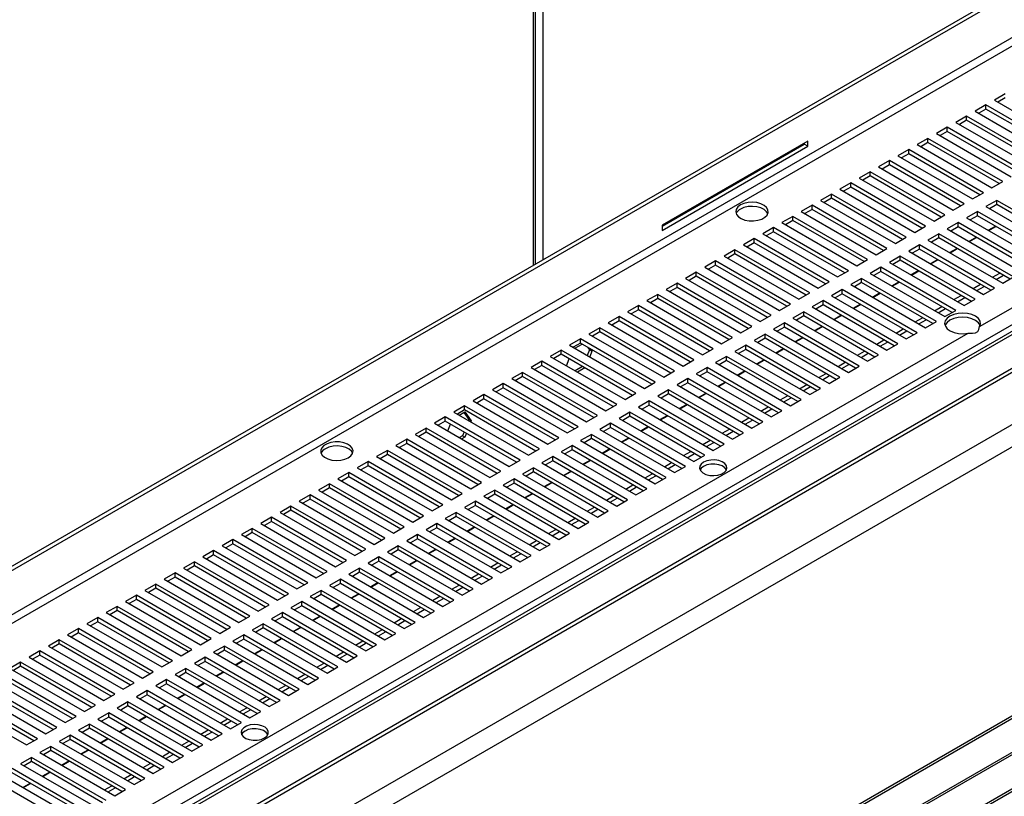
# Model space of a CAD drawing. Units: millimetres. Extents: x 2 to 4202, y -3 to 5937.
# Drawn here: x 2388 to 2677, y 1054 to 1281 of the extents above; entities that cross this region are included whole.
import ezdxf

# ---------------------------------------------------------------- set-up
doc = ezdxf.new("R2010")
doc.units = ezdxf.units.MM
doc.header["$LTSCALE"] = 20

msp = doc.modelspace()

# ---------------------------------------------------------------- linework, layer by layer
at = {"color": 7, "linetype": 'Continuous', "lineweight": 25}
for p, q in [((1682.597, 714.91), (3007.195, 1479.584)), ((1683.658, 714.297), (3008.256, 1478.971)), ((3178.697, 1478.233), (1792.767, 678.153)), ((3180.197, 1478.084), (1794.267, 678.004)), ((1802.753, 673.106), (3188.682, 1473.186)), ((1802.753, 671.881), (3188.682, 1471.961)), ((3189.714, 1457.276), (1787.522, 647.807)), ((2539.384, 1209.522), (2539.384, 1458.605)), ((3195.371, 1454.01), (1793.178, 644.541)), ((2669.569, 1191.195), (3027.08, 1397.582)), ((3195.725, 1374.52), (1794.239, 565.459)), ((3224.277, 1370.452), (1793.386, 544.416)), ((1794.386, 544.317), (3225.277, 1370.353)), ((2392.543, 900.378), (3195.81, 1364.094)), ((3031.676, 1280.633), (1957.227, 660.367)), ((2677.062, 1259.405), (2673.88, 1257.568)), ((2677.062, 1258.18), (2674.941, 1256.955)), ((2671.405, 1256.139), (2668.223, 1254.302)), ((2693.325, 1243.485), (2671.405, 1256.139)), ((2671.405, 1254.914), (2671.405, 1256.139)), ((2673.88, 1257.568), (2695.8, 1244.913)), ((2665.748, 1252.873), (2662.566, 1251.037)), ((2687.669, 1240.219), (2665.748, 1252.873)), ((2665.748, 1251.649), (2665.748, 1252.873)), ((2668.223, 1254.302), (2690.143, 1241.648)), ((2671.405, 1254.914), (2669.284, 1253.69)), ((2692.265, 1242.872), (2671.405, 1254.914)), ((2660.091, 1249.608), (2656.909, 1247.771)), ((2682.012, 1236.953), (2660.091, 1249.608)), ((2660.091, 1248.383), (2660.091, 1249.608)), ((2662.566, 1251.037), (2684.487, 1238.382)), ((2665.748, 1251.649), (2663.627, 1250.424)), ((2686.608, 1239.607), (2665.748, 1251.649)), ((2654.434, 1246.342), (2651.253, 1244.505)), ((2676.355, 1233.688), (2654.434, 1246.342)), ((2654.434, 1245.117), (2654.434, 1246.342)), ((2656.909, 1247.771), (2678.83, 1235.117)), ((2660.091, 1248.383), (2657.97, 1247.158)), ((2680.951, 1236.341), (2660.091, 1248.383)), ((2619.221, 1245.567), (2576.511, 1220.912)), ((2576.511, 1220.585), (2618.16, 1244.628)), ((2576.511, 1219.361), (2619.221, 1244.016)), ((2618.16, 1244.628), (2618.16, 1244.955)), ((2619.221, 1244.016), (2618.16, 1244.628)), ((2619.221, 1244.016), (2619.221, 1245.567)), ((2651.253, 1244.505), (2673.173, 1231.851)), ((2654.434, 1245.117), (2652.313, 1243.893)), ((2675.294, 1233.075), (2654.434, 1245.117)), ((2648.778, 1243.077), (2645.596, 1241.24)), ((2645.596, 1241.24), (2667.516, 1228.585)), ((2648.778, 1241.852), (2646.656, 1240.627)), ((2670.698, 1230.422), (2648.778, 1243.077)), ((2648.778, 1241.852), (2648.778, 1243.077)), ((2669.637, 1229.81), (2648.778, 1241.852)), ((2643.121, 1239.811), (2639.939, 1237.974)), ((2639.939, 1237.974), (2661.859, 1225.32)), ((2643.121, 1238.586), (2641, 1237.362)), ((2665.041, 1227.157), (2643.121, 1239.811)), ((2643.121, 1238.586), (2643.121, 1239.811)), ((2663.98, 1226.544), (2643.121, 1238.586)), ((2637.464, 1236.545), (2634.282, 1234.708)), ((2637.464, 1235.32), (2635.343, 1234.096)), ((2659.384, 1223.891), (2637.464, 1236.545)), ((2637.464, 1235.32), (2637.464, 1236.545)), ((2658.323, 1223.279), (2637.464, 1235.32)), ((2631.807, 1233.28), (2628.625, 1231.443)), ((2631.807, 1232.055), (2629.686, 1230.83)), ((2653.727, 1220.625), (2631.807, 1233.28)), ((2631.807, 1232.055), (2631.807, 1233.28)), ((2652.667, 1220.013), (2631.807, 1232.055)), ((2634.282, 1234.708), (2656.202, 1222.054)), ((2673.173, 1231.851), (2676.355, 1233.688)), ((2626.15, 1230.014), (2622.968, 1228.177)), ((2648.071, 1217.36), (2626.15, 1230.014)), ((2626.15, 1228.789), (2626.15, 1230.014)), ((2628.625, 1231.443), (2650.545, 1218.788)), ((2667.516, 1228.585), (2670.698, 1230.422)), ((2620.493, 1226.748), (2617.311, 1224.911)), ((2642.414, 1214.094), (2620.493, 1226.748)), ((2620.493, 1225.524), (2620.493, 1226.748)), ((2622.968, 1228.177), (2644.889, 1215.523)), ((2626.15, 1228.789), (2624.029, 1227.565)), ((2647.01, 1216.747), (2626.15, 1228.789)), ((2661.859, 1225.32), (2665.041, 1227.157)), ((2674.587, 1228.177), (2671.405, 1226.34)), ((2671.405, 1226.34), (2693.325, 1213.686)), ((2674.587, 1226.952), (2672.466, 1225.728)), ((2696.507, 1215.523), (2674.587, 1228.177)), ((2674.587, 1226.952), (2674.587, 1228.177)), ((2695.447, 1214.91), (2674.587, 1226.952)), ((2614.837, 1223.483), (2611.655, 1221.646)), ((2636.757, 1210.828), (2614.837, 1223.483)), ((2614.837, 1222.258), (2614.837, 1223.483)), ((2617.311, 1224.911), (2639.232, 1212.257)), ((2620.493, 1225.524), (2618.372, 1224.299)), ((2641.353, 1213.482), (2620.493, 1225.524)), ((2656.202, 1222.054), (2659.384, 1223.891)), ((2668.93, 1224.911), (2665.748, 1223.075)), ((2668.93, 1223.687), (2666.809, 1222.462)), ((2690.85, 1212.257), (2668.93, 1224.911)), ((2668.93, 1223.687), (2668.93, 1224.911)), ((2689.79, 1211.645), (2668.93, 1223.687)), ((2576.511, 1220.912), (2576.511, 1219.361)), ((2611.655, 1221.646), (2633.575, 1208.991)), ((2614.837, 1222.258), (2612.715, 1221.033)), ((2635.696, 1210.216), (2614.837, 1222.258)), ((2650.545, 1218.788), (2653.727, 1220.625)), ((2663.273, 1221.646), (2660.091, 1219.809)), ((2663.273, 1220.421), (2661.152, 1219.196)), ((2685.194, 1208.991), (2663.273, 1221.646)), ((2663.273, 1220.421), (2663.273, 1221.646)), ((2684.133, 1208.379), (2663.273, 1220.421)), ((2665.748, 1223.075), (2687.669, 1210.42)), ((2672.079, 1219.42), (2674.2, 1220.644)), ((2672.218, 1219.34), (2674.339, 1220.564)), ((2609.18, 1220.217), (2605.998, 1218.38)), ((2605.998, 1218.38), (2627.918, 1205.726)), ((2609.18, 1218.992), (2607.059, 1217.768)), ((2631.1, 1207.563), (2609.18, 1220.217)), ((2609.18, 1218.992), (2609.18, 1220.217)), ((2630.039, 1206.95), (2609.18, 1218.992)), ((2657.616, 1218.38), (2654.435, 1216.543)), ((2679.537, 1205.726), (2657.616, 1218.38)), ((2657.616, 1217.155), (2657.616, 1218.38)), ((2660.091, 1219.809), (2682.012, 1207.155)), ((2603.523, 1216.951), (2600.341, 1215.115)), ((2600.341, 1215.115), (2622.261, 1202.46)), ((2603.523, 1215.727), (2601.402, 1214.502)), ((2625.443, 1204.297), (2603.523, 1216.951)), ((2603.523, 1215.727), (2603.523, 1216.951)), ((2624.382, 1203.685), (2603.523, 1215.727)), ((2644.889, 1215.523), (2648.071, 1217.36)), ((2651.96, 1215.115), (2648.778, 1213.278)), ((2673.88, 1202.46), (2651.96, 1215.115)), ((2651.96, 1213.89), (2651.96, 1215.115)), ((2654.435, 1216.543), (2676.355, 1203.889)), ((2657.616, 1217.155), (2655.495, 1215.931)), ((2678.476, 1205.113), (2657.616, 1217.155)), ((2666.422, 1216.154), (2668.543, 1217.379)), ((2666.561, 1216.074), (2668.682, 1217.299)), ((2597.866, 1213.686), (2594.684, 1211.849)), ((2594.684, 1211.849), (2616.604, 1199.195)), ((2597.866, 1212.461), (2595.745, 1211.237)), ((2619.786, 1201.032), (2597.866, 1213.686)), ((2597.866, 1212.461), (2597.866, 1213.686)), ((2618.725, 1200.419), (2597.866, 1212.461)), ((2639.232, 1212.257), (2642.414, 1214.094)), ((2646.303, 1211.849), (2643.121, 1210.012)), ((2668.223, 1199.195), (2646.303, 1211.849)), ((2646.303, 1210.624), (2646.303, 1211.849)), ((2648.778, 1213.278), (2670.698, 1200.623)), ((2651.96, 1213.89), (2649.838, 1212.665)), ((2672.819, 1201.848), (2651.96, 1213.89)), ((2660.765, 1212.889), (2662.886, 1214.113)), ((2660.904, 1212.809), (2663.025, 1214.033)), ((2592.209, 1210.42), (2589.027, 1208.583)), ((2592.209, 1209.195), (2590.088, 1207.971)), ((2614.129, 1197.766), (2592.209, 1210.42)), ((2592.209, 1209.195), (2592.209, 1210.42)), ((2613.069, 1197.153), (2592.209, 1209.195)), ((2633.575, 1208.991), (2636.757, 1210.828)), ((2643.121, 1210.012), (2665.041, 1197.358)), ((2646.303, 1210.624), (2644.182, 1209.4)), ((2667.162, 1198.582), (2646.303, 1210.624)), ((2655.108, 1209.623), (2657.229, 1210.848)), ((2655.247, 1209.543), (2657.368, 1210.767)), ((2586.552, 1207.155), (2583.37, 1205.318)), ((2586.552, 1205.93), (2584.431, 1204.705)), ((2608.473, 1194.5), (2586.552, 1207.155)), ((2586.552, 1205.93), (2586.552, 1207.155)), ((2607.412, 1193.888), (2586.552, 1205.93)), ((2589.027, 1208.583), (2610.947, 1195.929)), ((2627.918, 1205.726), (2631.1, 1207.563)), ((2640.646, 1208.583), (2637.464, 1206.746)), ((2637.464, 1206.746), (2659.384, 1194.092)), ((2640.646, 1207.358), (2638.525, 1206.134)), ((2662.566, 1195.929), (2640.646, 1208.583)), ((2640.646, 1207.358), (2640.646, 1208.583)), ((2661.505, 1195.317), (2640.646, 1207.358)), ((2649.451, 1206.357), (2651.573, 1207.582)), ((2649.59, 1206.277), (2651.711, 1207.502)), ((2673.35, 1205.624), (2675.471, 1206.848)), ((2674.411, 1205.011), (2676.532, 1206.236)), ((2580.895, 1203.889), (2577.713, 1202.052)), ((2602.816, 1191.235), (2580.895, 1203.889)), ((2580.895, 1202.664), (2580.895, 1203.889)), ((2583.37, 1205.318), (2605.291, 1192.663)), ((2622.261, 1202.46), (2625.443, 1204.297)), ((2634.989, 1205.318), (2631.807, 1203.481)), ((2631.807, 1203.481), (2653.727, 1190.826)), ((2634.989, 1204.093), (2632.868, 1202.868)), ((2656.909, 1192.663), (2634.989, 1205.318)), ((2634.989, 1204.093), (2634.989, 1205.318)), ((2655.849, 1192.051), (2634.989, 1204.093)), ((2643.795, 1203.092), (2645.916, 1204.316)), ((2643.933, 1203.012), (2646.055, 1204.236)), ((2667.693, 1202.358), (2669.814, 1203.582)), ((2676.355, 1203.889), (2679.537, 1205.726)), ((2575.239, 1200.623), (2572.057, 1198.786)), ((2597.159, 1187.969), (2575.239, 1200.623)), ((2575.239, 1199.398), (2575.239, 1200.623)), ((2577.713, 1202.052), (2599.634, 1189.398)), ((2580.895, 1202.664), (2578.774, 1201.44)), ((2601.755, 1190.622), (2580.895, 1202.664)), ((2616.604, 1199.195), (2619.786, 1201.032)), ((2629.332, 1202.052), (2626.15, 1200.215)), ((2626.15, 1200.215), (2648.071, 1187.561)), ((2629.332, 1200.827), (2627.211, 1199.603)), ((2651.253, 1189.398), (2629.332, 1202.052)), ((2629.332, 1200.827), (2629.332, 1202.052)), ((2650.192, 1188.785), (2629.332, 1200.827)), ((2638.138, 1199.826), (2640.259, 1201.051)), ((2638.277, 1199.746), (2640.398, 1200.971)), ((2662.036, 1199.092), (2664.157, 1200.317)), ((2668.754, 1201.746), (2670.875, 1202.97)), ((2670.698, 1200.623), (2673.88, 1202.46)), ((2569.582, 1197.358), (2566.4, 1195.521)), ((2591.502, 1184.703), (2569.582, 1197.358)), ((2569.582, 1196.133), (2569.582, 1197.358)), ((2572.057, 1198.786), (2593.977, 1186.132)), ((2575.239, 1199.398), (2573.117, 1198.174)), ((2596.098, 1187.357), (2575.239, 1199.398)), ((2610.947, 1195.929), (2614.129, 1197.766)), ((2623.675, 1198.786), (2620.493, 1196.949)), ((2623.675, 1197.562), (2621.554, 1196.337)), ((2645.596, 1186.132), (2623.675, 1198.786)), ((2623.675, 1197.562), (2623.675, 1198.786)), ((2644.535, 1185.52), (2623.675, 1197.562)), ((2632.481, 1196.561), (2634.602, 1197.785)), ((2632.62, 1196.48), (2634.741, 1197.705)), ((2663.097, 1198.48), (2665.218, 1199.705)), ((2665.041, 1197.358), (2668.223, 1199.195)), ((2566.4, 1195.521), (2588.32, 1182.866)), ((2569.582, 1196.133), (2567.461, 1194.908)), ((2590.441, 1184.091), (2569.582, 1196.133)), ((2605.291, 1192.663), (2608.473, 1194.5)), ((2618.018, 1195.521), (2614.837, 1193.684)), ((2639.939, 1182.866), (2618.018, 1195.521)), ((2618.018, 1194.296), (2618.018, 1195.521)), ((2620.493, 1196.949), (2642.414, 1184.295)), ((2626.824, 1193.295), (2628.945, 1194.519)), ((2626.963, 1193.215), (2629.084, 1194.439)), ((2656.379, 1195.827), (2658.501, 1197.051)), ((2657.44, 1195.214), (2659.561, 1196.439)), ((2659.384, 1194.092), (2662.566, 1195.929)), ((2563.925, 1194.092), (2560.743, 1192.255)), ((2560.743, 1192.255), (2582.663, 1179.601)), ((2563.925, 1192.867), (2561.804, 1191.643)), ((2585.845, 1181.438), (2563.925, 1194.092)), ((2563.925, 1192.867), (2563.925, 1194.092)), ((2584.784, 1180.825), (2563.925, 1192.867)), ((2612.362, 1192.255), (2609.18, 1190.418)), ((2634.282, 1179.601), (2612.362, 1192.255)), ((2612.362, 1191.03), (2612.362, 1192.255)), ((2614.837, 1193.684), (2636.757, 1181.03)), ((2618.018, 1194.296), (2615.897, 1193.071)), ((2638.878, 1182.254), (2618.018, 1194.296)), ((2650.723, 1192.561), (2652.844, 1193.786)), ((2651.783, 1191.949), (2653.904, 1193.173)), ((2653.727, 1190.826), (2656.909, 1192.663)), ((2191.633, 915.289), (2666.17, 1189.233)), ((2558.268, 1190.826), (2555.086, 1188.989)), ((2555.086, 1188.989), (2577.006, 1176.335)), ((2558.268, 1189.602), (2556.147, 1188.377)), ((2580.188, 1178.172), (2558.268, 1190.826)), ((2558.268, 1189.602), (2558.268, 1190.826)), ((2579.127, 1177.56), (2558.268, 1189.602)), ((2599.634, 1189.398), (2602.816, 1191.235)), ((2606.705, 1188.989), (2603.523, 1187.153)), ((2628.625, 1176.335), (2606.705, 1188.989)), ((2606.705, 1187.765), (2606.705, 1188.989)), ((2609.18, 1190.418), (2631.1, 1177.764)), ((2612.362, 1191.03), (2610.24, 1189.806)), ((2633.221, 1178.988), (2612.362, 1191.03)), ((2621.167, 1190.029), (2623.288, 1191.254)), ((2621.306, 1189.949), (2623.427, 1191.174)), ((2645.066, 1189.295), (2647.187, 1190.52)), ((2646.126, 1188.683), (2648.247, 1189.908)), ((2648.071, 1187.561), (2651.253, 1189.398)), ((2552.611, 1187.561), (2549.429, 1185.724)), ((2552.611, 1186.336), (2550.49, 1185.111)), ((2550.99, 1184.823), (2553.112, 1186.047)), ((2574.531, 1174.906), (2552.611, 1187.561)), ((2552.611, 1186.336), (2552.611, 1187.561)), ((2573.471, 1174.294), (2552.611, 1186.336)), ((2593.977, 1186.132), (2597.159, 1187.969)), ((2603.523, 1187.153), (2625.443, 1174.498)), ((2606.705, 1187.765), (2604.584, 1186.54)), ((2627.564, 1175.723), (2606.705, 1187.765)), ((2615.51, 1186.764), (2617.631, 1187.988)), ((2615.649, 1186.683), (2617.77, 1187.908)), ((2639.409, 1186.03), (2641.53, 1187.254)), ((2640.469, 1185.418), (2642.591, 1186.642)), ((2642.414, 1184.295), (2645.596, 1186.132)), ((2546.954, 1184.295), (2543.772, 1182.458)), ((2546.954, 1183.07), (2544.833, 1181.846)), ((2568.875, 1171.641), (2546.954, 1184.295)), ((2546.954, 1183.07), (2546.954, 1184.295)), ((2567.814, 1171.028), (2546.954, 1183.07)), ((2549.429, 1185.724), (2571.349, 1173.07)), ((2555.266, 1184.392), (2554.62, 1182.727)), ((2554.778, 1185.085), (2555.266, 1184.392)), ((2555.973, 1183.983), (2555.266, 1184.392)), ((2555.973, 1183.983), (2555.327, 1182.319)), ((2555.485, 1184.677), (2555.973, 1183.983)), ((2588.32, 1182.866), (2591.502, 1184.703)), ((2601.048, 1185.724), (2597.866, 1183.887)), ((2597.866, 1183.887), (2619.786, 1171.233)), ((2601.048, 1184.499), (2598.927, 1183.275)), ((2622.968, 1173.07), (2601.048, 1185.724)), ((2601.048, 1184.499), (2601.048, 1185.724)), ((2621.907, 1172.457), (2601.048, 1184.499)), ((2609.853, 1183.498), (2611.975, 1184.723)), ((2609.992, 1183.418), (2612.113, 1184.642)), ((2633.752, 1182.764), (2635.873, 1183.989)), ((2634.813, 1182.152), (2636.934, 1183.376)), ((2636.757, 1181.03), (2639.939, 1182.866)), ((2541.297, 1181.03), (2538.115, 1179.193)), ((2563.218, 1168.375), (2541.297, 1181.03)), ((2541.297, 1179.805), (2541.297, 1181.03)), ((2543.772, 1182.458), (2565.693, 1169.804)), ((2548.546, 1179.703), (2549.322, 1181.703)), ((2582.663, 1179.601), (2585.845, 1181.438)), ((2595.391, 1182.458), (2592.209, 1180.621)), ((2592.209, 1180.621), (2614.129, 1167.967)), ((2595.391, 1181.233), (2593.27, 1180.009)), ((2617.311, 1169.804), (2595.391, 1182.458)), ((2595.391, 1181.233), (2595.391, 1182.458)), ((2616.251, 1169.192), (2595.391, 1181.233)), ((2604.197, 1180.232), (2606.318, 1181.457)), ((2604.335, 1180.152), (2606.457, 1181.377)), ((2628.095, 1179.499), (2630.216, 1180.723)), ((2629.156, 1178.886), (2631.277, 1180.111)), ((2535.641, 1177.764), (2532.459, 1175.927)), ((2557.561, 1165.11), (2535.641, 1177.764)), ((2535.641, 1176.539), (2535.641, 1177.764)), ((2538.115, 1179.193), (2560.036, 1166.538)), ((2541.297, 1179.805), (2539.176, 1178.58)), ((2562.157, 1167.763), (2541.297, 1179.805)), ((2553.183, 1179.474), (2551.062, 1178.25)), ((2553.89, 1179.066), (2551.769, 1177.842)), ((2577.006, 1176.335), (2580.188, 1178.172)), ((2589.734, 1179.193), (2586.552, 1177.356)), ((2586.552, 1177.356), (2608.473, 1164.701)), ((2589.734, 1177.968), (2587.613, 1176.743)), ((2611.655, 1166.538), (2589.734, 1179.193)), ((2589.734, 1177.968), (2589.734, 1179.193)), ((2610.594, 1165.926), (2589.734, 1177.968)), ((2598.54, 1176.967), (2600.661, 1178.191)), ((2598.679, 1176.887), (2600.8, 1178.111)), ((2622.438, 1176.233), (2624.559, 1177.457)), ((2631.1, 1177.764), (2634.282, 1179.601)), ((2529.984, 1174.498), (2526.802, 1172.661)), ((2551.904, 1161.844), (2529.984, 1174.498)), ((2529.984, 1173.273), (2529.984, 1174.498)), ((2532.459, 1175.927), (2554.379, 1163.273)), ((2535.641, 1176.539), (2533.519, 1175.315)), ((2556.5, 1164.497), (2535.641, 1176.539)), ((2571.349, 1173.07), (2574.531, 1174.906)), ((2584.077, 1175.927), (2580.895, 1174.09)), ((2584.077, 1174.702), (2581.956, 1173.478)), ((2605.998, 1163.273), (2584.077, 1175.927)), ((2584.077, 1174.702), (2584.077, 1175.927)), ((2604.937, 1162.66), (2584.077, 1174.702)), ((2592.883, 1173.701), (2595.004, 1174.926)), ((2593.022, 1173.621), (2595.143, 1174.845)), ((2623.499, 1175.621), (2625.62, 1176.845)), ((2625.443, 1174.498), (2628.625, 1176.335)), ((2526.802, 1172.661), (2548.722, 1160.007)), ((2529.984, 1173.273), (2527.863, 1172.049)), ((2550.843, 1161.232), (2529.984, 1173.273)), ((2565.693, 1169.804), (2568.875, 1171.641)), ((2578.421, 1172.661), (2575.239, 1170.824)), ((2578.421, 1171.437), (2576.299, 1170.212)), ((2600.341, 1160.007), (2578.421, 1172.661)), ((2578.421, 1171.437), (2578.421, 1172.661)), ((2599.28, 1159.395), (2578.421, 1171.437)), ((2580.895, 1174.09), (2602.816, 1161.436)), ((2587.226, 1170.435), (2589.347, 1171.66)), ((2587.365, 1170.355), (2589.486, 1171.58)), ((2616.781, 1172.967), (2618.903, 1174.192)), ((2617.842, 1172.355), (2619.963, 1173.579)), ((2619.786, 1171.233), (2622.968, 1173.07)), ((2524.327, 1171.233), (2521.145, 1169.396)), ((2521.145, 1169.396), (2543.065, 1156.741)), ((2524.327, 1170.008), (2522.206, 1168.783)), ((2546.247, 1158.578), (2524.327, 1171.233)), ((2524.327, 1170.008), (2524.327, 1171.233)), ((2545.186, 1157.966), (2524.327, 1170.008)), ((2572.764, 1169.396), (2569.582, 1167.559)), ((2594.684, 1156.741), (2572.764, 1169.396)), ((2572.764, 1168.171), (2572.764, 1169.396)), ((2575.239, 1170.824), (2597.159, 1158.17)), ((2611.125, 1169.702), (2613.246, 1170.926)), ((2612.185, 1169.089), (2614.306, 1170.314)), ((2614.129, 1167.967), (2617.311, 1169.804)), ((2518.67, 1167.967), (2515.488, 1166.13)), ((2515.488, 1166.13), (2537.408, 1153.476)), ((2518.67, 1166.742), (2516.549, 1165.518)), ((2517.049, 1165.229), (2518.76, 1166.216)), ((2518.461, 1166.044), (2519.91, 1163.981)), ((2540.59, 1155.313), (2518.67, 1167.967)), ((2518.67, 1166.742), (2518.67, 1167.967)), ((2539.529, 1154.7), (2518.67, 1166.742)), ((2518.76, 1166.216), (2520.617, 1163.573)), ((2560.036, 1166.538), (2563.218, 1168.375)), ((2567.107, 1166.13), (2563.925, 1164.293)), ((2589.027, 1153.476), (2567.107, 1166.13)), ((2567.107, 1164.905), (2567.107, 1166.13)), ((2569.582, 1167.559), (2591.502, 1154.904)), ((2572.764, 1168.171), (2570.643, 1166.946)), ((2593.623, 1156.129), (2572.764, 1168.171)), ((2581.569, 1167.17), (2583.69, 1168.394)), ((2581.708, 1167.09), (2583.829, 1168.314)), ((2605.468, 1166.436), (2607.589, 1167.661)), ((2606.528, 1165.824), (2608.65, 1167.048)), ((2608.473, 1164.701), (2611.655, 1166.538)), ((2513.013, 1164.701), (2509.831, 1162.864)), ((2509.831, 1162.864), (2531.751, 1150.21)), ((2513.013, 1163.477), (2510.892, 1162.252)), ((2534.933, 1152.047), (2513.013, 1164.701)), ((2513.013, 1163.477), (2513.013, 1164.701)), ((2533.873, 1151.435), (2513.013, 1163.477)), ((2519.91, 1163.981), (2519.782, 1163.651)), ((2520.617, 1163.573), (2519.91, 1163.981)), ((2520.617, 1163.573), (2520.489, 1163.243)), ((2554.379, 1163.273), (2557.561, 1165.11)), ((2561.45, 1162.864), (2558.268, 1161.028)), ((2583.37, 1150.21), (2561.45, 1162.864)), ((2561.45, 1161.64), (2561.45, 1162.864)), ((2563.925, 1164.293), (2585.845, 1151.639)), ((2567.107, 1164.905), (2564.986, 1163.681)), ((2587.966, 1152.863), (2567.107, 1164.905)), ((2575.912, 1163.904), (2578.033, 1165.129)), ((2576.051, 1163.824), (2578.172, 1165.049)), ((2599.811, 1163.17), (2601.932, 1164.395)), ((2600.871, 1162.558), (2602.993, 1163.783)), ((2602.816, 1161.436), (2605.998, 1163.273)), ((2507.356, 1161.436), (2504.174, 1159.599)), ((2507.356, 1160.211), (2505.235, 1158.986)), ((2529.277, 1148.781), (2507.356, 1161.436)), ((2507.356, 1160.211), (2507.356, 1161.436)), ((2528.216, 1148.169), (2507.356, 1160.211)), ((2513.708, 1160.626), (2514.484, 1162.627)), ((2518.488, 1160.316), (2518.053, 1159.194)), ((2519.195, 1159.908), (2518.76, 1158.786)), ((2548.722, 1160.007), (2551.904, 1161.844)), ((2558.268, 1161.028), (2580.188, 1148.373)), ((2561.45, 1161.64), (2559.329, 1160.415)), ((2582.309, 1149.598), (2561.45, 1161.64)), ((2570.255, 1160.639), (2572.377, 1161.863)), ((2570.394, 1160.558), (2572.515, 1161.783)), ((2594.154, 1159.905), (2596.275, 1161.129)), ((2595.215, 1159.292), (2597.336, 1160.517)), ((2597.159, 1158.17), (2600.341, 1160.007)), ((2501.699, 1158.17), (2498.517, 1156.333)), ((2501.699, 1156.945), (2499.578, 1155.721)), ((2523.62, 1145.516), (2501.699, 1158.17)), ((2501.699, 1156.945), (2501.699, 1158.17)), ((2522.559, 1144.903), (2501.699, 1156.945)), ((2504.174, 1159.599), (2526.095, 1146.944)), ((2518.053, 1159.194), (2517.121, 1158.656)), ((2518.76, 1158.786), (2517.828, 1158.248)), ((2518.76, 1158.786), (2518.053, 1159.194)), ((2543.065, 1156.741), (2546.247, 1158.578)), ((2555.793, 1159.599), (2552.611, 1157.762)), ((2552.611, 1157.762), (2574.531, 1145.108)), ((2555.793, 1158.374), (2553.672, 1157.149)), ((2577.713, 1146.944), (2555.793, 1159.599)), ((2555.793, 1158.374), (2555.793, 1159.599)), ((2576.653, 1146.332), (2555.793, 1158.374)), ((2564.599, 1157.373), (2566.72, 1158.597)), ((2564.737, 1157.293), (2566.859, 1158.517)), ((2588.497, 1156.639), (2590.618, 1157.864)), ((2589.558, 1156.027), (2591.679, 1157.251)), ((2496.043, 1154.904), (2492.861, 1153.068)), ((2517.963, 1142.25), (2496.043, 1154.904)), ((2496.043, 1153.68), (2496.043, 1154.904)), ((2498.517, 1156.333), (2520.438, 1143.679)), ((2537.408, 1153.476), (2540.59, 1155.313)), ((2550.136, 1156.333), (2546.954, 1154.496)), ((2546.954, 1154.496), (2568.875, 1141.842)), ((2550.136, 1155.108), (2548.015, 1153.884)), ((2572.057, 1143.679), (2550.136, 1156.333)), ((2550.136, 1155.108), (2550.136, 1156.333)), ((2570.996, 1143.066), (2550.136, 1155.108)), ((2558.942, 1154.107), (2561.063, 1155.332)), ((2559.081, 1154.027), (2561.202, 1155.252)), ((2582.84, 1153.373), (2584.961, 1154.598)), ((2591.502, 1154.904), (2594.684, 1156.741)), ((2490.386, 1151.639), (2487.204, 1149.802)), ((2512.306, 1138.984), (2490.386, 1151.639)), ((2490.386, 1150.414), (2490.386, 1151.639)), ((2492.861, 1153.068), (2514.781, 1140.413)), ((2496.043, 1153.68), (2493.921, 1152.455)), ((2516.902, 1141.638), (2496.043, 1153.68)), ((2531.751, 1150.21), (2534.933, 1152.047)), ((2544.479, 1153.068), (2541.297, 1151.231)), ((2541.297, 1151.231), (2563.218, 1138.576)), ((2544.479, 1151.843), (2542.358, 1150.618)), ((2566.4, 1140.413), (2544.479, 1153.068)), ((2544.479, 1151.843), (2544.479, 1153.068)), ((2565.339, 1139.801), (2544.479, 1151.843)), ((2553.285, 1150.842), (2555.406, 1152.066)), ((2553.424, 1150.762), (2555.545, 1151.986)), ((2577.183, 1150.108), (2579.305, 1151.332)), ((2583.901, 1152.761), (2586.022, 1153.986)), ((2585.845, 1151.639), (2589.027, 1153.476)), ((2484.729, 1148.373), (2481.547, 1146.536)), ((2506.649, 1135.719), (2484.729, 1148.373)), ((2484.729, 1147.148), (2484.729, 1148.373)), ((2487.204, 1149.802), (2509.124, 1137.148)), ((2490.386, 1150.414), (2488.265, 1149.189)), ((2511.245, 1138.372), (2490.386, 1150.414)), ((2526.095, 1146.944), (2529.277, 1148.781)), ((2538.823, 1149.802), (2535.641, 1147.965)), ((2538.823, 1148.577), (2536.701, 1147.353)), ((2560.743, 1137.148), (2538.823, 1149.802)), ((2538.823, 1148.577), (2538.823, 1149.802)), ((2559.682, 1136.535), (2538.823, 1148.577)), ((2547.628, 1147.576), (2549.749, 1148.801)), ((2547.767, 1147.496), (2549.888, 1148.72)), ((2578.244, 1149.496), (2580.365, 1150.72)), ((2580.188, 1148.373), (2583.37, 1150.21)), ((2481.547, 1146.536), (2503.467, 1133.882)), ((2484.729, 1147.148), (2482.608, 1145.924)), ((2505.588, 1135.106), (2484.729, 1147.148)), ((2520.438, 1143.679), (2523.62, 1145.516)), ((2533.166, 1146.536), (2529.984, 1144.699)), ((2555.086, 1133.882), (2533.166, 1146.536)), ((2533.166, 1145.311), (2533.166, 1146.536)), ((2535.641, 1147.965), (2557.561, 1135.311)), ((2541.971, 1144.31), (2544.092, 1145.535)), ((2542.11, 1144.23), (2544.231, 1145.455)), ((2571.527, 1146.842), (2573.648, 1148.067)), ((2572.587, 1146.23), (2574.708, 1147.454)), ((2574.531, 1145.108), (2577.713, 1146.944)), ((2479.072, 1145.108), (2475.89, 1143.271)), ((2475.89, 1143.271), (2497.81, 1130.616)), ((2479.072, 1143.883), (2476.951, 1142.658)), ((2500.992, 1132.453), (2479.072, 1145.108)), ((2479.072, 1143.883), (2479.072, 1145.108)), ((2499.931, 1131.841), (2479.072, 1143.883)), ((2527.509, 1143.271), (2524.327, 1141.434)), ((2549.429, 1130.616), (2527.509, 1143.271)), ((2527.509, 1142.046), (2527.509, 1143.271)), ((2529.984, 1144.699), (2551.904, 1132.045)), ((2533.166, 1145.311), (2531.045, 1144.087)), ((2554.025, 1133.27), (2533.166, 1145.311)), ((2565.87, 1143.577), (2567.991, 1144.801)), ((2566.93, 1142.964), (2569.052, 1144.189)), ((2568.875, 1141.842), (2572.057, 1143.679)), ((2473.415, 1141.842), (2470.233, 1140.005)), ((2470.233, 1140.005), (2492.153, 1127.351)), ((2473.415, 1140.617), (2471.294, 1139.393)), ((2495.335, 1129.188), (2473.415, 1141.842)), ((2473.415, 1140.617), (2473.415, 1141.842)), ((2494.275, 1128.575), (2473.415, 1140.617)), ((2514.781, 1140.413), (2517.963, 1142.25)), ((2521.852, 1140.005), (2518.67, 1138.168)), ((2543.772, 1127.351), (2521.852, 1140.005)), ((2521.852, 1138.78), (2521.852, 1140.005)), ((2524.327, 1141.434), (2546.247, 1128.779)), ((2527.509, 1142.046), (2525.388, 1140.821)), ((2548.368, 1130.004), (2527.509, 1142.046)), ((2536.314, 1141.045), (2538.435, 1142.269)), ((2536.453, 1140.965), (2538.574, 1142.189)), ((2560.213, 1140.311), (2562.334, 1141.535)), ((2561.274, 1139.699), (2563.395, 1140.923)), ((2563.218, 1138.576), (2566.4, 1140.413)), ((2467.758, 1138.576), (2464.576, 1136.739)), ((2464.576, 1136.739), (2486.497, 1124.085)), ((2467.758, 1137.351), (2465.637, 1136.127)), ((2489.679, 1125.922), (2467.758, 1138.576)), ((2467.758, 1137.351), (2467.758, 1138.576)), ((2488.618, 1125.31), (2467.758, 1137.351)), ((2509.124, 1137.148), (2512.306, 1138.984)), ((2516.195, 1136.739), (2513.013, 1134.902)), ((2538.115, 1124.085), (2516.195, 1136.739)), ((2516.195, 1135.515), (2516.195, 1136.739)), ((2518.67, 1138.168), (2540.59, 1125.514)), ((2521.852, 1138.78), (2519.731, 1137.556)), ((2542.711, 1126.738), (2521.852, 1138.78)), ((2530.657, 1137.779), (2532.779, 1139.004)), ((2530.796, 1137.699), (2532.917, 1138.924)), ((2554.556, 1137.045), (2556.677, 1138.27)), ((2555.617, 1136.433), (2557.738, 1137.658)), ((2557.561, 1135.311), (2560.743, 1137.148)), ((2462.101, 1135.311), (2458.919, 1133.474)), ((2462.101, 1134.086), (2459.98, 1132.861)), ((2484.022, 1122.656), (2462.101, 1135.311)), ((2462.101, 1134.086), (2462.101, 1135.311)), ((2482.961, 1122.044), (2462.101, 1134.086)), ((2503.467, 1133.882), (2506.649, 1135.719)), ((2513.013, 1134.902), (2534.933, 1122.248)), ((2516.195, 1135.515), (2514.074, 1134.29)), ((2537.055, 1123.473), (2516.195, 1135.515)), ((2525.001, 1134.514), (2527.122, 1135.738)), ((2525.139, 1134.433), (2527.261, 1135.658)), ((2548.899, 1133.78), (2551.02, 1135.004)), ((2549.96, 1133.167), (2552.081, 1134.392)), ((2551.904, 1132.045), (2555.086, 1133.882)), ((2456.445, 1132.045), (2453.263, 1130.208)), ((2478.365, 1119.391), (2456.445, 1132.045)), ((2456.445, 1130.82), (2456.445, 1132.045)), ((2458.919, 1133.474), (2480.84, 1120.819)), ((2497.81, 1130.616), (2500.992, 1132.453)), ((2510.538, 1133.474), (2507.356, 1131.637)), ((2507.356, 1131.637), (2529.277, 1118.982)), ((2510.538, 1132.249), (2508.417, 1131.024)), ((2532.459, 1120.819), (2510.538, 1133.474)), ((2510.538, 1132.249), (2510.538, 1133.474)), ((2531.398, 1120.207), (2510.538, 1132.249)), ((2519.344, 1131.248), (2521.465, 1132.472)), ((2519.483, 1131.168), (2521.604, 1132.392)), ((2543.242, 1130.514), (2545.363, 1131.739)), ((2544.303, 1129.902), (2546.424, 1131.126)), ((2450.788, 1128.779), (2447.606, 1126.942)), ((2472.708, 1116.125), (2450.788, 1128.779)), ((2450.788, 1127.555), (2450.788, 1128.779)), ((2453.263, 1130.208), (2475.183, 1117.554)), ((2456.445, 1130.82), (2454.323, 1129.596)), ((2477.304, 1118.778), (2456.445, 1130.82)), ((2492.153, 1127.351), (2495.335, 1129.188)), ((2504.881, 1130.208), (2501.699, 1128.371)), ((2501.699, 1128.371), (2523.62, 1115.717)), ((2504.881, 1128.983), (2502.76, 1127.759)), ((2526.802, 1117.554), (2504.881, 1130.208)), ((2504.881, 1128.983), (2504.881, 1130.208)), ((2525.741, 1116.941), (2504.881, 1128.983)), ((2513.687, 1127.982), (2515.808, 1129.207)), ((2513.826, 1127.902), (2515.947, 1129.127)), ((2537.585, 1127.248), (2539.707, 1128.473)), ((2546.247, 1128.779), (2549.429, 1130.616)), ((2445.131, 1125.514), (2441.949, 1123.677)), ((2467.051, 1112.859), (2445.131, 1125.514)), ((2445.131, 1124.289), (2445.131, 1125.514)), ((2447.606, 1126.942), (2469.526, 1114.288)), ((2450.788, 1127.555), (2448.667, 1126.33)), ((2471.647, 1115.513), (2450.788, 1127.555)), ((2486.497, 1124.085), (2489.679, 1125.922)), ((2499.225, 1126.942), (2496.043, 1125.106)), ((2499.225, 1125.718), (2497.103, 1124.493)), ((2521.145, 1114.288), (2499.225, 1126.942)), ((2499.225, 1125.718), (2499.225, 1126.942)), ((2520.084, 1113.676), (2499.225, 1125.718)), ((2508.03, 1124.717), (2510.151, 1125.941)), ((2508.169, 1124.636), (2510.29, 1125.861)), ((2531.929, 1123.983), (2534.05, 1125.207)), ((2538.646, 1126.636), (2540.767, 1127.861)), ((2540.59, 1125.514), (2543.772, 1127.351)), ((2441.949, 1123.677), (2463.869, 1111.023)), ((2445.131, 1124.289), (2443.01, 1123.064)), ((2465.99, 1112.247), (2445.131, 1124.289)), ((2480.84, 1120.819), (2484.022, 1122.656)), ((2493.568, 1123.677), (2490.386, 1121.84)), ((2493.568, 1122.452), (2491.447, 1121.228)), ((2515.488, 1111.023), (2493.568, 1123.677)), ((2493.568, 1122.452), (2493.568, 1123.677)), ((2514.427, 1110.41), (2493.568, 1122.452)), ((2496.043, 1125.106), (2517.963, 1112.451)), ((2502.373, 1121.451), (2504.494, 1122.676)), ((2502.512, 1121.371), (2504.633, 1122.595)), ((2532.989, 1123.37), (2535.11, 1124.595)), ((2534.933, 1122.248), (2538.115, 1124.085)), ((2439.474, 1122.248), (2436.292, 1120.411)), ((2436.292, 1120.411), (2458.212, 1107.757)), ((2439.474, 1121.023), (2437.353, 1119.799)), ((2461.394, 1109.594), (2439.474, 1122.248)), ((2439.474, 1121.023), (2439.474, 1122.248)), ((2460.334, 1108.981), (2439.474, 1121.023)), ((2475.183, 1117.554), (2478.365, 1119.391)), ((2487.911, 1120.411), (2484.729, 1118.574)), ((2509.831, 1107.757), (2487.911, 1120.411)), ((2487.911, 1119.186), (2487.911, 1120.411)), ((2490.386, 1121.84), (2512.306, 1109.186)), ((2496.716, 1118.185), (2498.837, 1119.41)), ((2526.272, 1120.717), (2528.393, 1121.942)), ((2527.332, 1120.105), (2529.454, 1121.329)), ((2529.277, 1118.982), (2532.459, 1120.819)), ((2433.817, 1118.982), (2430.635, 1117.146)), ((2430.635, 1117.146), (2452.556, 1104.491)), ((2433.817, 1117.758), (2431.696, 1116.533)), ((2455.737, 1106.328), (2433.817, 1118.982)), ((2433.817, 1117.758), (2433.817, 1118.982)), ((2454.677, 1105.716), (2433.817, 1117.758)), ((2482.254, 1117.146), (2479.072, 1115.309)), ((2504.174, 1104.491), (2482.254, 1117.146)), ((2482.254, 1115.921), (2482.254, 1117.146)), ((2484.729, 1118.574), (2506.649, 1105.92)), ((2487.911, 1119.186), (2485.79, 1117.962)), ((2508.77, 1107.144), (2487.911, 1119.186)), ((2496.855, 1118.105), (2498.976, 1119.33)), ((2520.615, 1117.452), (2522.736, 1118.676)), ((2521.676, 1116.839), (2523.797, 1118.064)), ((2523.62, 1115.717), (2526.802, 1117.554)), ((2428.16, 1115.717), (2424.978, 1113.88)), ((2424.978, 1113.88), (2446.899, 1101.226)), ((2428.16, 1114.492), (2426.039, 1113.268)), ((2450.081, 1103.063), (2428.16, 1115.717)), ((2428.16, 1114.492), (2428.16, 1115.717)), ((2449.02, 1102.45), (2428.16, 1114.492)), ((2469.526, 1114.288), (2472.708, 1116.125)), ((2476.597, 1113.88), (2473.415, 1112.043)), ((2498.517, 1101.226), (2476.597, 1113.88)), ((2476.597, 1112.655), (2476.597, 1113.88)), ((2479.072, 1115.309), (2500.992, 1102.654)), ((2482.254, 1115.921), (2480.133, 1114.696)), ((2503.113, 1103.879), (2482.254, 1115.921)), ((2491.059, 1114.92), (2493.181, 1116.144)), ((2491.198, 1114.84), (2493.319, 1116.064)), ((2514.958, 1114.186), (2517.079, 1115.41)), ((2516.019, 1113.574), (2518.14, 1114.798)), ((2517.963, 1112.451), (2521.145, 1114.288)), ((2422.503, 1112.451), (2419.321, 1110.614)), ((2422.503, 1111.226), (2420.382, 1110.002)), ((2444.424, 1099.797), (2422.503, 1112.451)), ((2422.503, 1111.226), (2422.503, 1112.451)), ((2443.363, 1099.185), (2422.503, 1111.226)), ((2463.869, 1111.023), (2467.051, 1112.859)), ((2473.415, 1112.043), (2495.335, 1099.389)), ((2476.597, 1112.655), (2474.476, 1111.431)), ((2497.457, 1100.613), (2476.597, 1112.655)), ((2485.403, 1111.654), (2487.524, 1112.879)), ((2485.541, 1111.574), (2487.663, 1112.798)), ((2509.301, 1110.92), (2511.422, 1112.145)), ((2510.362, 1110.308), (2512.483, 1111.532)), ((2512.306, 1109.186), (2515.488, 1111.023)), ((2416.847, 1109.186), (2413.665, 1107.349)), ((2416.847, 1107.961), (2414.725, 1106.736)), ((2438.767, 1096.531), (2416.847, 1109.186)), ((2416.847, 1107.961), (2416.847, 1109.186)), ((2437.706, 1095.919), (2416.847, 1107.961)), ((2419.321, 1110.614), (2441.242, 1097.96)), ((2458.212, 1107.757), (2461.394, 1109.594)), ((2470.94, 1110.614), (2467.758, 1108.777)), ((2467.758, 1108.777), (2489.679, 1096.123)), ((2470.94, 1109.39), (2468.819, 1108.165)), ((2492.861, 1097.96), (2470.94, 1110.614)), ((2470.94, 1109.39), (2470.94, 1110.614)), ((2491.8, 1097.348), (2470.94, 1109.39)), ((2479.746, 1108.388), (2481.867, 1109.613)), ((2479.885, 1108.308), (2482.006, 1109.533)), ((2503.644, 1107.655), (2505.765, 1108.879)), ((2504.705, 1107.042), (2506.826, 1108.267)), ((2411.19, 1105.92), (2408.008, 1104.083)), ((2433.11, 1093.266), (2411.19, 1105.92)), ((2411.19, 1104.695), (2411.19, 1105.92)), ((2413.665, 1107.349), (2435.585, 1094.694)), ((2452.556, 1104.491), (2455.737, 1106.328)), ((2465.283, 1107.349), (2462.101, 1105.512)), ((2462.101, 1105.512), (2484.022, 1092.857)), ((2465.283, 1106.124), (2463.162, 1104.899)), ((2487.204, 1094.694), (2465.283, 1107.349)), ((2465.283, 1106.124), (2465.283, 1107.349)), ((2486.143, 1094.082), (2465.283, 1106.124)), ((2474.089, 1105.123), (2476.21, 1106.347)), ((2474.228, 1105.043), (2476.349, 1106.267)), ((2497.987, 1104.389), (2500.109, 1105.614)), ((2499.048, 1103.777), (2501.169, 1105.001)), ((2506.649, 1105.92), (2509.831, 1107.757)), ((2405.533, 1102.654), (2402.351, 1100.817)), ((2427.453, 1090), (2405.533, 1102.654)), ((2405.533, 1101.43), (2405.533, 1102.654)), ((2408.008, 1104.083), (2429.928, 1091.429)), ((2411.19, 1104.695), (2409.069, 1103.471)), ((2432.049, 1092.653), (2411.19, 1104.695)), ((2446.899, 1101.226), (2450.081, 1103.063)), ((2459.627, 1104.083), (2456.445, 1102.246)), ((2456.445, 1102.246), (2478.365, 1089.592)), ((2459.627, 1102.858), (2457.505, 1101.634)), ((2481.547, 1091.429), (2459.627, 1104.083)), ((2459.627, 1102.858), (2459.627, 1104.083)), ((2480.486, 1090.816), (2459.627, 1102.858)), ((2468.432, 1101.857), (2470.553, 1103.082)), ((2468.571, 1101.777), (2470.692, 1103.002)), ((2492.331, 1101.123), (2494.452, 1102.348)), ((2500.992, 1102.654), (2504.174, 1104.491)), ((2399.876, 1099.389), (2396.694, 1097.552)), ((2421.796, 1086.734), (2399.876, 1099.389)), ((2399.876, 1098.164), (2399.876, 1099.389)), ((2402.351, 1100.817), (2424.271, 1088.163)), ((2405.533, 1101.43), (2403.412, 1100.205)), ((2426.392, 1089.388), (2405.533, 1101.43)), ((2441.242, 1097.96), (2444.424, 1099.797)), ((2453.97, 1100.817), (2450.788, 1098.98)), ((2453.97, 1099.593), (2451.849, 1098.368)), ((2475.89, 1088.163), (2453.97, 1100.817)), ((2453.97, 1099.593), (2453.97, 1100.817)), ((2474.829, 1087.551), (2453.97, 1099.593)), ((2462.775, 1098.592), (2464.896, 1099.816)), ((2462.914, 1098.511), (2465.035, 1099.736)), ((2493.391, 1100.511), (2495.512, 1101.736)), ((2495.335, 1099.389), (2498.517, 1101.226)), ((2396.694, 1097.552), (2418.614, 1084.897)), ((2399.876, 1098.164), (2397.755, 1096.939)), ((2420.736, 1086.122), (2399.876, 1098.164)), ((2435.585, 1094.694), (2438.767, 1096.531)), ((2448.313, 1097.552), (2445.131, 1095.715)), ((2448.313, 1096.327), (2446.192, 1095.102)), ((2470.233, 1084.897), (2448.313, 1097.552)), ((2448.313, 1096.327), (2448.313, 1097.552)), ((2469.172, 1084.285), (2448.313, 1096.327)), ((2450.788, 1098.98), (2472.708, 1086.326)), ((2457.118, 1095.326), (2459.239, 1096.55)), ((2457.257, 1095.246), (2459.378, 1096.47)), ((2486.674, 1097.858), (2488.795, 1099.082)), ((2487.734, 1097.245), (2489.856, 1098.47)), ((2489.679, 1096.123), (2492.861, 1097.96)), ((2394.219, 1096.123), (2391.037, 1094.286)), ((2391.037, 1094.286), (2412.958, 1081.632)), ((2394.219, 1094.898), (2392.098, 1093.674)), ((2416.14, 1083.469), (2394.219, 1096.123)), ((2394.219, 1094.898), (2394.219, 1096.123)), ((2415.079, 1082.856), (2394.219, 1094.898)), ((2442.656, 1094.286), (2439.474, 1092.449)), ((2464.576, 1081.632), (2442.656, 1094.286)), ((2442.656, 1093.061), (2442.656, 1094.286)), ((2445.131, 1095.715), (2467.051, 1083.061)), ((2481.017, 1094.592), (2483.138, 1095.817)), ((2482.078, 1093.98), (2484.199, 1095.204)), ((2484.022, 1092.857), (2487.204, 1094.694)), ((2388.562, 1092.857), (2385.38, 1091.021)), ((2385.38, 1091.021), (2407.301, 1078.366)), ((2388.562, 1091.633), (2386.441, 1090.408)), ((2410.483, 1080.203), (2388.562, 1092.857)), ((2388.562, 1091.633), (2388.562, 1092.857)), ((2409.422, 1079.591), (2388.562, 1091.633)), ((2429.928, 1091.429), (2433.11, 1093.266)), ((2436.999, 1091.021), (2433.817, 1089.184)), ((2458.919, 1078.366), (2436.999, 1091.021)), ((2436.999, 1089.796), (2436.999, 1091.021)), ((2439.474, 1092.449), (2461.394, 1079.795)), ((2442.656, 1093.061), (2440.535, 1091.837)), ((2463.515, 1081.019), (2442.656, 1093.061)), ((2451.461, 1092.06), (2453.583, 1093.285)), ((2451.6, 1091.98), (2453.721, 1093.205)), ((2475.36, 1091.326), (2477.481, 1092.551)), ((2476.421, 1090.714), (2478.542, 1091.939)), ((2478.365, 1089.592), (2481.547, 1091.429)), ((2379.724, 1087.755), (2401.644, 1075.101)), ((2404.826, 1076.937), (2382.905, 1089.592)), ((2403.765, 1076.325), (2382.905, 1088.367)), ((2424.271, 1088.163), (2427.453, 1090)), ((2431.342, 1087.755), (2428.16, 1085.918)), ((2453.263, 1075.101), (2431.342, 1087.755)), ((2431.342, 1086.53), (2431.342, 1087.755)), ((2433.817, 1089.184), (2455.737, 1076.529)), ((2436.999, 1089.796), (2434.878, 1088.571)), ((2457.859, 1077.754), (2436.999, 1089.796)), ((2445.805, 1088.795), (2447.926, 1090.019)), ((2445.943, 1088.715), (2448.065, 1089.939)), ((2469.703, 1088.061), (2471.824, 1089.285)), ((2470.764, 1087.449), (2472.885, 1088.673)), ((2472.708, 1086.326), (2475.89, 1088.163)), ((2399.169, 1073.672), (2377.249, 1086.326)), ((2398.108, 1073.059), (2377.249, 1085.101)), ((2418.614, 1084.897), (2421.796, 1086.734)), ((2428.16, 1085.918), (2450.081, 1073.264)), ((2431.342, 1086.53), (2429.221, 1085.306)), ((2452.202, 1074.488), (2431.342, 1086.53)), ((2440.148, 1085.529), (2442.269, 1086.754)), ((2440.287, 1085.449), (2442.408, 1086.673)), ((2464.046, 1084.795), (2466.167, 1086.02)), ((2465.107, 1084.183), (2467.228, 1085.407)), ((2467.051, 1083.061), (2470.233, 1084.897)), ((2393.512, 1070.406), (2371.592, 1083.061)), ((2374.067, 1084.489), (2395.987, 1071.835)), ((2412.958, 1081.632), (2416.14, 1083.469)), ((2425.685, 1084.489), (2422.503, 1082.652)), ((2422.503, 1082.652), (2444.424, 1069.998)), ((2425.685, 1083.264), (2423.564, 1082.04)), ((2447.606, 1071.835), (2425.685, 1084.489)), ((2425.685, 1083.264), (2425.685, 1084.489)), ((2446.545, 1071.223), (2425.685, 1083.264)), ((2434.491, 1082.263), (2436.612, 1083.488)), ((2434.63, 1082.183), (2436.751, 1083.408)), ((2458.389, 1081.53), (2460.511, 1082.754)), ((2459.45, 1080.917), (2461.571, 1082.142)), ((2368.41, 1081.224), (2390.33, 1068.569)), ((2392.451, 1069.794), (2371.592, 1081.836)), ((2407.301, 1078.366), (2410.483, 1080.203)), ((2420.029, 1081.224), (2416.847, 1079.387)), ((2416.847, 1079.387), (2438.767, 1066.732)), ((2420.029, 1079.999), (2417.907, 1078.774)), ((2441.949, 1068.569), (2420.029, 1081.224)), ((2420.029, 1079.999), (2420.029, 1081.224)), ((2440.888, 1067.957), (2420.029, 1079.999)), ((2428.834, 1078.998), (2430.955, 1080.222)), ((2428.973, 1078.918), (2431.094, 1080.142)), ((2452.733, 1078.264), (2454.854, 1079.488)), ((2461.394, 1079.795), (2464.576, 1081.632)), ((2401.644, 1075.101), (2404.826, 1076.937)), ((2414.372, 1077.958), (2411.19, 1076.121)), ((2411.19, 1076.121), (2433.11, 1063.467)), ((2414.372, 1076.733), (2412.251, 1075.509)), ((2436.292, 1065.304), (2414.372, 1077.958)), ((2414.372, 1076.733), (2414.372, 1077.958)), ((2435.231, 1064.691), (2414.372, 1076.733)), ((2423.177, 1075.732), (2425.298, 1076.957)), ((2423.316, 1075.652), (2425.437, 1076.876)), ((2447.076, 1074.998), (2449.197, 1076.223)), ((2453.793, 1077.652), (2455.914, 1078.876)), ((2455.737, 1076.529), (2458.919, 1078.366)), ((2395.987, 1071.835), (2399.169, 1073.672)), ((2408.715, 1074.692), (2405.533, 1072.855)), ((2408.715, 1073.468), (2406.594, 1072.243)), ((2430.635, 1062.038), (2408.715, 1074.692)), ((2408.715, 1073.468), (2408.715, 1074.692)), ((2429.574, 1061.426), (2408.715, 1073.468)), ((2417.52, 1072.467), (2419.641, 1073.691)), ((2417.659, 1072.386), (2419.78, 1073.611)), ((2448.136, 1074.386), (2450.258, 1075.611)), ((2450.081, 1073.264), (2453.263, 1075.101)), ((2390.33, 1068.569), (2393.512, 1070.406)), ((2403.058, 1071.427), (2399.876, 1069.59)), ((2424.978, 1058.772), (2403.058, 1071.427)), ((2403.058, 1070.202), (2403.058, 1071.427)), ((2405.533, 1072.855), (2427.453, 1060.201)), ((2411.863, 1069.201), (2413.985, 1070.425)), ((2412.002, 1069.121), (2414.124, 1070.345)), ((2441.419, 1071.733), (2443.54, 1072.957)), ((2442.48, 1071.12), (2444.601, 1072.345)), ((2444.424, 1069.998), (2447.606, 1071.835)), ((2397.401, 1068.161), (2394.219, 1066.324)), ((2419.321, 1055.507), (2397.401, 1068.161)), ((2397.401, 1066.936), (2397.401, 1068.161)), ((2399.876, 1069.59), (2421.796, 1056.935)), ((2403.058, 1070.202), (2400.937, 1068.977)), ((2423.918, 1058.16), (2403.058, 1070.202)), ((2435.762, 1068.467), (2437.883, 1069.692)), ((2436.823, 1067.855), (2438.944, 1069.079)), ((2438.767, 1066.732), (2441.949, 1068.569)), ((2391.744, 1064.895), (2388.562, 1063.059)), ((2413.665, 1052.241), (2391.744, 1064.895)), ((2391.744, 1063.671), (2391.744, 1064.895)), ((2394.219, 1066.324), (2416.14, 1053.67)), ((2397.401, 1066.936), (2395.28, 1065.712)), ((2418.261, 1054.894), (2397.401, 1066.936)), ((2406.207, 1065.935), (2408.328, 1067.16)), ((2406.346, 1065.855), (2408.467, 1067.08)), ((2430.105, 1065.201), (2432.226, 1066.426)), ((2431.166, 1064.589), (2433.287, 1065.814)), ((2433.11, 1063.467), (2436.292, 1065.304)), ((2388.562, 1063.059), (2410.483, 1050.404)), ((2391.744, 1063.671), (2389.623, 1062.446)), ((2412.604, 1051.629), (2391.744, 1063.671)), ((2400.55, 1062.67), (2402.671, 1063.894)), ((2400.689, 1062.589), (2402.81, 1063.814)), ((2424.448, 1061.936), (2426.57, 1063.16)), ((2425.509, 1061.323), (2427.63, 1062.548)), ((2427.453, 1060.201), (2430.635, 1062.038)), ((2382.905, 1059.793), (2404.826, 1047.139)), ((2408.008, 1048.976), (2386.087, 1061.63)), ((2406.947, 1048.363), (2386.087, 1060.405)), ((2394.893, 1059.404), (2397.014, 1060.628)), ((2395.032, 1059.324), (2397.153, 1060.548)), ((2418.792, 1058.67), (2420.913, 1059.895)), ((2419.852, 1058.058), (2421.973, 1059.282)), ((2402.351, 1045.71), (2380.431, 1058.364)), ((2389.236, 1056.138), (2391.357, 1057.363)), ((2389.375, 1056.058), (2391.496, 1057.283)), ((2413.135, 1055.405), (2415.256, 1056.629)), ((2414.195, 1054.792), (2416.316, 1056.017)), ((2421.796, 1056.935), (2424.978, 1058.772)), ((2416.14, 1053.67), (2419.321, 1055.507))]:
    msp.add_line(p, q, dxfattribs=at)
at = {"color": 8, "linetype": 'Continuous', "lineweight": 25}
for p, q in [((3008.256, 1465.907), (1694.974, 707.765)), ((1697.095, 706.54), (3009.756, 1464.323)), ((2541.626, 1459.9), (2541.626, 1210.816)), ((2538.798, 1209.184), (2538.798, 1458.267)), ((1767.806, 665.72), (3029.201, 1393.908)), ((2391.856, 900.658), (3196.432, 1365.129))]:
    msp.add_line(p, q, dxfattribs=at)
at = {"color": 7, "linetype": 'Continuous', "lineweight": 25, "flags": 128}
for points in [[(2599.492, 1226.83), (2598.711, 1226.235), (2598.236, 1225.54), (2598.104, 1224.797), (2598.324, 1224.062), (2598.879, 1223.387), (2599.729, 1222.824), (2600.811, 1222.415), (2602.044, 1222.189), (2603.337, 1222.163), (2604.594, 1222.34), (2605.721, 1222.706), (2606.636, 1223.234), (2607.27, 1223.885), (2607.576, 1224.611), (2607.532, 1225.357), (2607.141, 1226.069), (2606.431, 1226.693), (2605.456, 1227.184), (2604.288, 1227.505), (2603.013, 1227.632), (2601.726, 1227.555), (2600.523, 1227.281), (2599.492, 1226.83)], [(2607.481, 1224.279), (2607.141, 1224.844), (2606.431, 1225.468), (2605.456, 1225.959), (2604.288, 1226.28), (2603.013, 1226.407), (2601.726, 1226.33), (2600.523, 1226.056), (2599.492, 1225.605)], [(2539.463, 1209.567), (2539.447, 1209.568), (2539.384, 1209.587)], [(2669.569, 1191.195), (2669.814, 1191.989), (2669.689, 1192.791), (2669.201, 1193.546), (2668.387, 1194.2), (2667.303, 1194.707), (2666.025, 1195.031), (2664.645, 1195.15), (2663.259, 1195.054), (2661.966, 1194.751), (2660.857, 1194.262), (2660.01, 1193.622), (2659.485, 1192.876), (2659.32, 1192.076), (2659.525, 1191.279), (2660.087, 1190.541), (2660.965, 1189.915), (2662.098, 1189.445), (2663.406, 1189.164), (2664.796, 1189.091), (2666.17, 1189.233)], [(2669.711, 1191.507), (2669.689, 1191.566), (2669.201, 1192.321), (2668.387, 1192.975), (2667.303, 1193.482), (2666.025, 1193.806), (2664.645, 1193.925), (2663.259, 1193.829), (2661.966, 1193.526), (2660.857, 1193.038), (2660.01, 1192.397), (2659.485, 1191.651), (2659.428, 1191.507)], [(2666.17, 1189.233), (2667.507, 1189.241), (2668.349, 1189.391), (2669.014, 1189.786), (2669.374, 1190.288), (2669.569, 1191.195)], [(2484.587, 1152.741), (2485.369, 1153.336), (2485.844, 1154.031), (2485.976, 1154.774), (2485.756, 1155.509), (2485.201, 1156.184), (2484.35, 1156.747), (2483.269, 1157.156), (2482.036, 1157.382), (2480.743, 1157.408), (2479.486, 1157.231), (2478.359, 1156.865), (2477.444, 1156.337), (2476.81, 1155.686), (2476.504, 1154.96), (2476.548, 1154.214), (2476.939, 1153.502), (2477.649, 1152.878), (2478.624, 1152.387), (2479.792, 1152.066), (2481.067, 1151.939), (2482.353, 1152.016), (2483.557, 1152.29), (2484.587, 1152.741)], [(2485.859, 1154.068), (2485.518, 1154.633), (2484.809, 1155.257), (2483.834, 1155.748), (2482.666, 1156.069), (2481.391, 1156.196), (2480.104, 1156.119), (2478.901, 1155.845), (2477.87, 1155.394)], [(2588.674, 1151.435), (2587.966, 1150.881), (2587.572, 1150.231), (2587.527, 1149.543), (2587.836, 1148.878), (2588.47, 1148.296), (2589.374, 1147.847), (2590.467, 1147.571), (2591.652, 1147.494), (2592.823, 1147.622), (2593.877, 1147.944), (2594.72, 1148.431), (2595.278, 1149.039), (2595.499, 1149.716), (2595.366, 1150.4), (2594.889, 1151.03), (2594.111, 1151.552), (2593.102, 1151.918), (2591.95, 1152.097), (2590.758, 1152.071), (2589.633, 1151.843), (2588.674, 1151.435)], [(2588.674, 1150.21), (2587.966, 1149.656), (2587.645, 1149.189)], [(2595.359, 1149.189), (2594.889, 1149.806), (2594.111, 1150.327), (2593.102, 1150.694), (2591.95, 1150.872), (2590.758, 1150.846), (2589.633, 1150.619), (2588.674, 1150.21)], [(2459.98, 1070.61), (2460.688, 1071.164), (2461.082, 1071.814), (2461.127, 1072.502), (2460.818, 1073.167), (2460.184, 1073.749), (2459.28, 1074.198), (2458.187, 1074.474), (2457.002, 1074.551), (2455.831, 1074.423), (2454.776, 1074.101), (2453.933, 1073.614), (2453.376, 1073.006), (2453.154, 1072.329), (2453.288, 1071.645), (2453.765, 1071.015), (2454.543, 1070.493), (2455.552, 1070.127), (2456.704, 1069.948), (2457.895, 1069.974), (2459.021, 1070.202), (2459.98, 1070.61)], [(2461.008, 1071.631), (2460.539, 1072.247), (2459.761, 1072.769), (2458.751, 1073.135), (2457.6, 1073.313), (2456.408, 1073.287), (2455.283, 1073.06), (2454.323, 1072.651)], [(2454.323, 1072.651), (2453.615, 1072.097), (2453.295, 1071.631)]]:
    msp.add_lwpolyline(points, dxfattribs=at)
at = {"color": 7, "linetype": 'Continuous', "lineweight": 25}
for centre, radius, start, end in [((2600.646, 1223.227), 2.644, 115.88465, 156.55391), ((2479.024, 1153.016), 2.643, 115.87993, 156.55884)]:
    msp.add_arc(centre, radius, start, end, dxfattribs=at)

doc.saveas('drawing.dxf')
